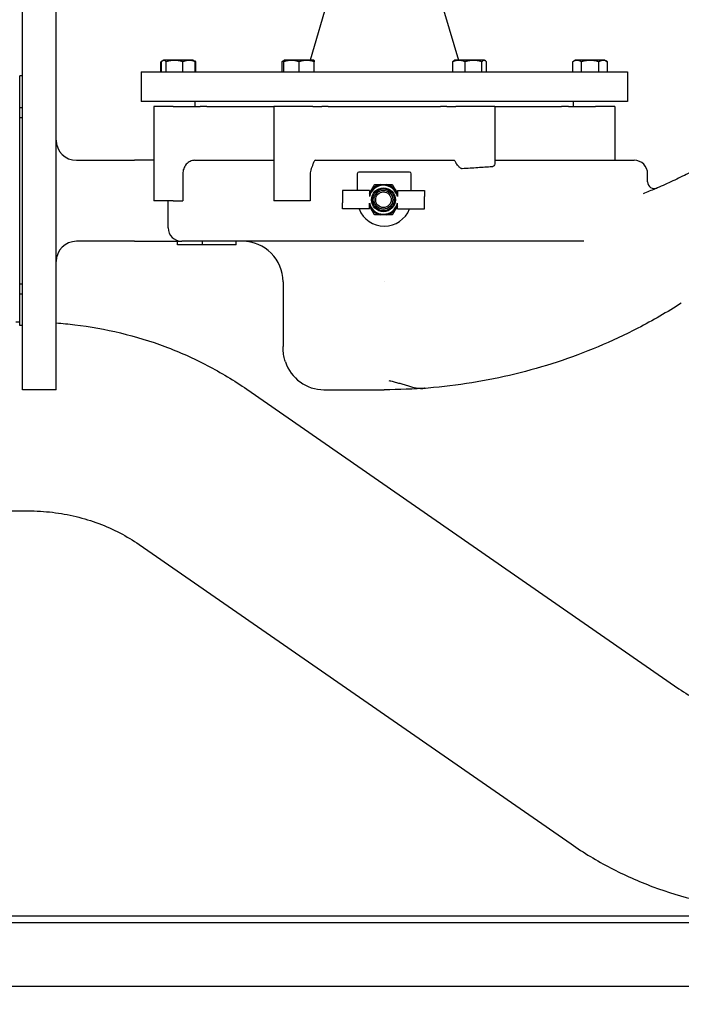
# Model space of a CAD drawing. Units: inches. Extents: x 12 to 258, y 17 to 146.
# Drawn here: x 67 to 80, y 92 to 110 of the extents above; entities that cross this region are included whole.
import ezdxf

# ---------------------------------------------------------------- set-up
doc = ezdxf.new("R2010")
doc.units = ezdxf.units.IN
doc.header["$LTSCALE"] = 16
doc.header["$MEASUREMENT"] = 0
for name, color, linetype, lineweight in [('Dimension (ANSI)', 7, 'Continuous', 25), ('Symbols(ANSI)', 7, 'Continuous', 25), ('Visible Edges(ANSI)', 7, 'Continuous', 25)]:
    doc.layers.add(name, color=color, linetype=linetype, lineweight=lineweight)
doc.styles.add('MESTEK', font='arial.ttf')
doc.styles.add('Note Text (ANSI)', font='tahoma.ttf')
doc.dimstyles.new('Default (ANSI)', dxfattribs={"dimscale": 16, "dimtxt": 0.08, "dimasz": 0.098425, "dimexe": 0.125, "dimexo": 0.0625, "dimgap": 0.031496, "dimtad": 0, "dimtih": 1, "dimtoh": 1, "dimdec": 4, "dimrnd": 1e-08, "dimzin": 3, "dimdsep": 46, "dimlunit": 5, "dimtxsty": 'Note Text (ANSI)', "dimcen": 0.09, "dimdle": 0.393701, "dimclrd": 256, "dimclre": 256, "dimclrt": 256, "dimadec": 0, "dimazin": 1, "dimtfac": 1, "dimtofl": 0, "dimtmove": 0, "dimatfit": 3, "dimfxl": 0, "dimfrac": 2, "dimtolj": 1, "dimtzin": 4, "dimlwd": -1, "dimlwe": -1, "dimarcsym": 0})
doc.dimstyles.new('MESTEK FRACTIONS$7', dxfattribs={"dimscale": 16, "dimtxt": 0.08, "dimasz": 0.098425, "dimexe": 0.063, "dimexo": 0.0625, "dimgap": 0.031496, "dimtad": 0, "dimtih": 1, "dimtoh": 1, "dimdec": 5, "dimrnd": 1e-08, "dimzin": 1, "dimdsep": 46, "dimlunit": 5, "dimtxsty": 'MESTEK', "dimcen": 0.09, "dimdle": 0.393701, "dimclrd": 7, "dimclre": 7, "dimclrt": 7, "dimadec": 0, "dimazin": 0, "dimtfac": 1, "dimtofl": 0, "dimtmove": 0, "dimatfit": 3, "dimfxl": 0, "dimfrac": 2, "dimtolj": 1, "dimtzin": 0, "dimlwd": 25, "dimlwe": 15, "dimarcsym": 0})

# ---------------------------------------------------------------- blocks, each defined once
blk = doc.blocks.new('*D22')
at = {"layer": 'Defpoints', "color": 0}
for p in [(24.128, 92.476), (90.628, 92.417), (90.628, 83.884)]:
    blk.add_point(p, dxfattribs=at)
at = {"layer": 'Dimension (ANSI)'}
for p, q in [((24.128, 91.476), (24.128, 81.884)), ((90.628, 91.417), (90.628, 81.884)), ((25.703, 83.884), (54.104, 83.884)), ((89.054, 83.884), (60.653, 83.884))]:
    blk.add_line(p, q, dxfattribs=at)
for points in [[(25.703, 84.146), (25.703, 83.621), (24.128, 83.884)], [(89.054, 84.146), (89.054, 83.621), (90.628, 83.884)]]:
    blk.add_solid(points, dxfattribs=at)
at = {"layer": 'Dimension (ANSI)', "insert": (57.378, 85.816), "char_height": 1.28, "attachment_point": 2, "style": 'Note Text (ANSI)'}
blk.add_mtext('\\A1; 66 1/2\\P[1689]', dxfattribs=at)

msp = doc.modelspace()

# ---------------------------------------------------------------- linework, layer by layer
at = {"layer": 'Visible Edges(ANSI)'}
for p, q in [((73.2025063, 110.7518106), (72.8572295, 109.5788835)), ((75.2577244, 110.7518106), (75.6030011, 109.5788835)), ((67.5301153, 103.4738835), (67.5301153, 110.4738835)), ((68.1551153, 103.4738835), (68.1551153, 110.4738835)), ((70.1292349, 109.5697136), (70.0957961, 109.5504077)), ((70.0957961, 109.3638835), (70.0957961, 109.5504077)), ((70.1068128, 109.3638835), (70.1068128, 109.5504077)), ((70.1451176, 109.5788835), (70.1292349, 109.5697136)), ((70.6931069, 109.5788835), (70.1451176, 109.5788835)), ((70.1904932, 109.3638835), (70.1904932, 109.5504077)), ((70.5027926, 109.3638835), (70.5027926, 109.5504077)), ((70.6931069, 109.5788835), (70.7089896, 109.5697136)), ((70.7089896, 109.5697136), (70.7424284, 109.5504077)), ((70.7314117, 109.3638835), (70.7314117, 109.5504077)), ((70.7424284, 109.3638835), (70.7424284, 109.5504077)), ((72.3392467, 109.3638835), (72.3392467, 109.5504077)), ((72.3715462, 109.5754163), (72.3616688, 109.5697136)), ((72.3775516, 109.5788835), (72.3715462, 109.5754163)), ((72.3715462, 109.3638835), (72.3715462, 109.5504077)), ((72.9255408, 109.5788835), (72.3775516, 109.5788835)), ((72.6515462, 109.3638835), (72.6515462, 109.5504077)), ((72.9255408, 109.5788835), (72.9315462, 109.5754163)), ((72.9315462, 109.3638835), (72.9315462, 109.5504077)), ((75.4963851, 109.3638835), (75.4963851, 109.5504077)), ((75.5346899, 109.5788835), (75.5188072, 109.5697136)), ((76.0826791, 109.5788835), (75.5346899, 109.5788835)), ((75.7250041, 109.3638835), (75.7250041, 109.5504077)), ((76.0373035, 109.3638835), (76.0373035, 109.5504077)), ((76.0826791, 109.5788835), (76.0985618, 109.5697136)), ((76.1209839, 109.3638835), (76.1209839, 109.5504077)), ((77.7671238, 109.5788835), (77.7178022, 109.5504077)), ((77.7178022, 109.3638835), (77.7178022, 109.5504077)), ((78.315113, 109.5788835), (77.7671238, 109.5788835)), ((77.8794603, 109.3638835), (77.8794603, 109.5504077)), ((78.2027765, 109.3638835), (78.2027765, 109.5504077)), ((78.315113, 109.5788835), (78.3644345, 109.5504077)), ((78.3644345, 109.3638835), (78.3644345, 109.5504077)), ((67.4801153, 108.7013088), (67.4801153, 109.2863835)), ((67.5301153, 109.2863835), (67.4801153, 109.2863835)), ((69.7301153, 109.3638835), (78.7301153, 109.3638835)), ((69.7301153, 109.3638835), (69.7301153, 108.8138835)), ((78.7301153, 109.3638835), (78.7301153, 108.8138835)), ((78.7301153, 108.8138835), (69.7301153, 108.8138835)), ((69.9681516, 108.7238835), (69.9631925, 108.7238835)), ((69.9631925, 108.7238835), (69.9631925, 106.9738835)), ((70.1952602, 108.7238835), (69.9681516, 108.7238835)), ((70.3226086, 108.7238835), (70.1952602, 108.7238835)), ((70.3226086, 108.7238835), (70.8216817, 108.7238835)), ((70.7301153, 108.7238835), (70.7301153, 108.8138835)), ((70.9470473, 108.7238835), (70.8216817, 108.7238835)), ((70.9470473, 108.7238835), (72.1854033, 108.7238835)), ((72.2376435, 108.7238835), (72.1854033, 108.7238835)), ((72.1854033, 108.7238835), (72.1854033, 106.9738835)), ((72.7859322, 108.7238835), (72.2376435, 108.7238835)), ((72.9054303, 108.7238835), (72.7859322, 108.7238835)), ((72.9054303, 108.7238835), (73.0746213, 108.7238835)), ((73.1900342, 108.7238835), (73.0746213, 108.7238835)), ((73.1900342, 108.7238835), (75.2701964, 108.7238835)), ((75.3856094, 108.7238835), (75.2701964, 108.7238835)), ((75.3856094, 108.7238835), (75.5548003, 108.7238835)), ((75.6742984, 108.7238835), (75.5548003, 108.7238835)), ((76.2225871, 108.7238835), (75.6742984, 108.7238835)), ((76.2748273, 108.7238835), (76.2225871, 108.7238835)), ((76.2748273, 108.7238835), (76.2748273, 107.6662266)), ((76.2748273, 108.7238835), (77.5131833, 108.7238835)), ((77.6385489, 108.7238835), (77.5131833, 108.7238835)), ((77.6385489, 108.7238835), (78.1376221, 108.7238835)), ((77.7301153, 108.7238835), (77.7301153, 108.8138835)), ((78.2649705, 108.7238835), (78.1376221, 108.7238835)), ((78.4920791, 108.7238835), (78.2649705, 108.7238835)), ((78.4970382, 108.7238835), (78.4920791, 108.7238835)), ((78.4970382, 108.7238835), (78.4970382, 107.7238769)), ((67.4801153, 108.7013088), (67.5301153, 108.7013088)), ((67.4801153, 108.5113028), (67.4801153, 108.7013088)), ((67.5301153, 108.5113028), (67.4801153, 108.5113028)), ((67.4801153, 105.4364642), (67.4801153, 108.5113028)), ((68.5301153, 107.7238835), (69.6028944, 107.7238835)), ((69.9631925, 107.7238835), (69.6028944, 107.7238835)), ((70.7223816, 107.7238835), (72.1854033, 107.7238835)), ((72.9599812, 107.7238835), (74.2301153, 107.7238835)), ((74.2301153, 107.7238835), (75.5129206, 107.7238835)), ((76.2748273, 107.7238835), (78.1719063, 107.7238835)), ((78.4970382, 107.7238835), (78.8551153, 107.7238835)), ((70.4991605, 107.4738835), (70.4991605, 106.9738835)), ((72.8576511, 107.4738835), (72.8576511, 106.9738835)), ((73.7301153, 107.4738835), (73.7301153, 107.1645345)), ((74.6988653, 107.5051335), (73.7613653, 107.5051335)), ((74.7301153, 107.1645345), (74.7301153, 107.4738835)), ((79.1051153, 107.3259709), (79.1051153, 107.4738835)), ((74.1591634, 107.2757845), (74.268835, 107.2757845)), ((73.9539992, 107.1645345), (73.4539992, 107.1645345)), ((73.4539992, 107.1645345), (73.4539992, 107.0520345)), ((73.9539992, 107.1074513), (73.9971979, 107.1822737)), ((73.9539992, 107.1645345), (73.9539992, 107.0556114)), ((74.4308004, 107.1822737), (74.4739992, 107.1074513)), ((74.4739992, 107.1645345), (74.9739992, 107.1645345)), ((74.4739992, 107.1645345), (74.4739992, 107.0556114)), ((74.9739992, 107.1645345), (74.9739992, 107.0520345)), ((69.9681516, 106.9738835), (69.9631925, 106.9738835)), ((70.1952602, 106.9738835), (69.9681516, 106.9738835)), ((70.3226086, 106.9738835), (70.1952602, 106.9738835)), ((70.2301153, 106.4738835), (70.2301153, 106.9738835)), ((70.3226086, 106.9738835), (70.4991605, 106.9738835)), ((72.2376435, 106.9738835), (72.1854033, 106.9738835)), ((72.7859322, 106.9738835), (72.2376435, 106.9738835)), ((72.8576511, 106.9738835), (72.7859322, 106.9738835)), ((73.4539992, 107.0520345), (73.4539992, 106.9355345)), ((73.4539992, 106.8230345), (73.4539992, 106.9355345)), ((73.9539992, 106.8230345), (73.9539992, 106.9319576)), ((74.4739992, 106.8230345), (74.4739992, 106.9319576)), ((74.9739992, 106.9355345), (74.9739992, 107.0520345)), ((74.9739992, 106.8230345), (74.9739992, 106.9355345)), ((73.9539992, 106.8230345), (73.4539992, 106.8230345)), ((73.9971979, 106.8052953), (73.9539992, 106.8801177)), ((74.268835, 106.7117845), (74.1591634, 106.7117845)), ((74.4739992, 106.8801177), (74.4308004, 106.8052953)), ((74.4739992, 106.8230345), (74.9739992, 106.8230345)), ((69.6028944, 106.2238835), (68.5301153, 106.2238835)), ((69.6028944, 106.2238835), (70.4801153, 106.2238835)), ((70.4037643, 106.1613835), (70.4037643, 106.2238835)), ((70.8647643, 106.1613835), (70.4037643, 106.1613835)), ((74.2301153, 106.2238835), (70.4801153, 106.2238835)), ((70.8647643, 106.1613835), (70.8647643, 106.2238835)), ((71.4846892, 106.1613835), (70.8647643, 106.1613835)), ((71.4846892, 106.1613835), (71.4846892, 106.2238835)), ((77.9248258, 106.2238835), (74.2301153, 106.2238835)), ((67.4801153, 105.4364642), (67.5301153, 105.4364642)), ((67.4801153, 105.2464582), (67.4801153, 105.4364642)), ((72.3551153, 105.4738835), (72.3551153, 104.2730907)), ((67.5301153, 105.2464582), (67.4801153, 105.2464582)), ((67.4801153, 104.6613835), (67.4801153, 105.2464582)), ((67.4061153, 104.7298835), (67.4801153, 104.7298835)), ((67.5301153, 104.6613835), (67.4801153, 104.6613835)), ((68.1551153, 103.4738835), (67.5301153, 103.4738835)), ((71.6854069, 103.482468), (79.6817407, 97.9355024)), ((73.1130647, 103.4738835), (74.2301153, 103.4738835)), ((66.5896163, 101.2298835), (67.6380861, 101.2298835)), ((69.6904883, 100.6066551), (77.6868221, 95.0596895)), ((89.3099076, 93.7248008), (55.2689076, 93.7248008)), ((56.0323841, 93.6074308), (88.5323841, 93.6074308)), ((56.0373841, 92.4263284), (88.5323841, 92.4263284)), ((85.3445973, 92.4173835), (59.2256288, 92.4173835))]:
    msp.add_line(p, q, dxfattribs=at)
for radius in [0.2215, 0.2015, 0.17325, 0.14375]:
    msp.add_circle((74.2139992, 106.9937845), radius, dxfattribs=at)
for centre, radius, start, end in [((68.5301153, 108.0988835), 0.375, 180, 270), ((78.8551153, 107.4738835), 0.25, 0, 90), ((73.7613653, 107.4738835), 0.03125, 90, 180), ((74.6988653, 107.4738835), 0.03125, 0, 90), ((74.2139992, 106.9937845), 0.26725, 12.58928392, 167.41071608), ((74.2139992, 106.9937845), 0.287282, 101.00402895, 138.99597105), ((74.2139992, 106.9937845), 0.287282, 41.00402895, 78.99597105), ((79.2301153, 107.3259709), 0.125, 180, 293.24212841), ((74.2139992, 106.9937845), 0.26725, 192.58928392, 347.41071608), ((74.2301153, 107.0051335), 0.5, 201.35823678, 338.64176322), ((74.2139992, 106.9937845), 0.287282, 221.00402895, 258.99597105), ((74.2139992, 106.9937845), 0.287282, 281.00402895, 318.99597105), ((70.4801153, 106.4738835), 0.25, 180, 270), ((68.5301153, 105.8488835), 0.375, 90, 180), ((71.6051153, 105.4738835), 0.75, 0, 90), ((73.1130647, 104.2238835), 0.75, 197.88837517, 270), ((74.9389423, 104.2502557), 0.75, 252.81543294, 274.27738943)]:
    msp.add_arc(centre, radius, start, end, dxfattribs=at)
for points, weights in [([(70.1186352, 109.5620969), (70.1075848, 109.5572139), (70.0957961, 109.5504077)], [1.09930017491, 1.08358238693, 1.06240940179]), ([(70.1904932, 109.5504077), (70.148653, 109.5970744), (70.1068128, 109.5504077)], [1.06240940179, 1.22676470823, 1.06240940179]), ([(70.5027926, 109.5504077), (70.3466429, 109.5970744), (70.1904932, 109.5504077)], [1.06240940179, 1.22676470823, 1.06240940179]), ([(70.7314117, 109.5504077), (70.6171021, 109.5970744), (70.5027926, 109.5504077)], [1.06240940179, 1.22676470823, 1.06240940179]), ([(70.7089896, 109.5697136), (70.7195893, 109.5635939), (70.7314117, 109.5504077)], [1.12474863709, 1.10421039556, 1.06240940179]), ([(70.7424284, 109.5504077), (70.7306397, 109.5572139), (70.7195893, 109.5620969)], [1.06240940179, 1.08358238693, 1.09930017491]), ([(72.3392467, 109.5504077), (72.3510692, 109.5635939), (72.3616688, 109.5697136)], [1.06240940179, 1.10421039556, 1.12474863709]), ([(72.3715462, 109.5620969), (72.3559185, 109.5572139), (72.3392467, 109.5504077)], [1.09930017491, 1.08358238693, 1.06240940179]), ([(72.3715462, 109.5504077), (72.3715462, 109.5754163), (72.3715462, 109.5754163)], [1.06240940179, 1.14458705501, 1.14458705501]), ([(72.6515462, 109.5504077), (72.5115462, 109.5970744), (72.3715462, 109.5504077)], [1.06240940179, 1.22676470823, 1.06240940179]), ([(72.9315462, 109.5504077), (72.7915462, 109.5970744), (72.6515462, 109.5504077)], [1.06240940179, 1.22676470823, 1.06240940179]), ([(72.9315462, 109.5754163), (72.9315462, 109.5754163), (72.9315462, 109.5504077)], [1.14458705501, 1.14458705501, 1.06240940179]), ([(75.7250041, 109.5504077), (75.6106946, 109.5970744), (75.4963851, 109.5504077)], [1.06240940179, 1.22676470823, 1.06240940179]), ([(75.4963851, 109.5504077), (75.5082075, 109.5635939), (75.5188072, 109.5697136)], [1.06240940179, 1.10421039556, 1.12474863709]), ([(76.0373035, 109.5504077), (75.8811538, 109.5970744), (75.7250041, 109.5504077)], [1.06240940179, 1.22676470823, 1.06240940179]), ([(76.1209839, 109.5504077), (76.0791437, 109.5970744), (76.0373035, 109.5504077)], [1.06240940179, 1.22676470823, 1.06240940179]), ([(77.8794603, 109.5504077), (77.7986313, 109.5970744), (77.7178022, 109.5504077)], [1.06240940179, 1.22676470823, 1.06240940179]), ([(78.2027765, 109.5504077), (78.0411184, 109.5970744), (77.8794603, 109.5504077)], [1.06240940179, 1.22676470823, 1.06240940179]), ([(78.3644345, 109.5504077), (78.2836055, 109.5970744), (78.2027765, 109.5504077)], [1.06240940179, 1.22676470823, 1.06240940179]), ([(73.9971979, 107.1822737), (74.0225034, 107.2261041), (74.0511864, 107.2757845)], [1, 1.02817544564, 1.02433472149]), ([(74.0511864, 107.2757845), (74.1085524, 107.2757845), (74.1591634, 107.2757845)], [1.02433472149, 1.02817544564, 1]), ([(74.268835, 107.2757845), (74.319446, 107.2757845), (74.376812, 107.2757845)], [1, 1.02817544564, 1.02433472149]), ([(74.376812, 107.2757845), (74.405495, 107.2261041), (74.4308004, 107.1822737)], [1.02433472149, 1.02817544564, 1]), ([(74.0511864, 106.7117845), (74.0225034, 106.7614649), (73.9971979, 106.8052953)], [1.02433472149, 1.02817544564, 1]), ([(74.1591634, 106.7117845), (74.1085524, 106.7117845), (74.0511864, 106.7117845)], [1, 1.02817544564, 1.02433472149]), ([(74.376812, 106.7117845), (74.319446, 106.7117845), (74.268835, 106.7117845)], [1.02433472149, 1.02817544564, 1]), ([(74.4308004, 106.8052953), (74.405495, 106.7614649), (74.376812, 106.7117845)], [1, 1.02817544564, 1.02433472149])]:
    msp.add_rational_spline(points, weights, degree=2, dxfattribs=at)
for points, knots in [([(70.7223816, 107.7238835), (70.7085733, 107.7238835), (70.6934917, 107.7223555), (70.6639505, 107.7157609), (70.6494909, 107.7106941), (70.6240115, 107.6988412), (70.6106388, 107.6909736), (70.5856637, 107.6722408), (70.5740614, 107.6613752), (70.5546115, 107.6395315), (70.5449641, 107.6265499), (70.5283199, 107.5985829), (70.5213235, 107.5835973), (70.5108235, 107.5551209), (70.5063451, 107.5390119), (70.5005135, 107.5060907), (70.4991605, 107.4892785), (70.4991605, 107.4738835)], [-0.9435575927, -0.9435575927, -0.9435575927, -0.9435575927, -0.82493528272, -0.82493528272, -0.70631297273, -0.70631297273, -0.58814798113, -0.58814798113, -0.46998298952, -0.46998298952, -0.35230120669, -0.35230120669, -0.23461942387, -0.23461942387, -0.11730971193, -0.11730971193, 0, 0, 0, 0]), ([(72.9054303, 107.6460494), (72.9033852, 107.638894), (72.9007728, 107.6313275), (72.8916806, 107.6066986), (72.8841755, 107.5885688), (72.8712289, 107.5525153), (72.8656096, 107.534695), (72.8592123, 107.502362), (72.8576511, 107.4882698), (72.8576511, 107.4738835)], [-0.49142539923, -0.49142539923, -0.49142539923, -0.49142539923, -0.41536862327, -0.41536862327, -0.25374766368, -0.25374766368, -0.10962345509, -0.10962345509, 0, 0, 0, 0]), ([(72.9599812, 107.7238835), (72.9553375, 107.7238835), (72.9502659, 107.7223608), (72.9403333, 107.7157939), (72.9354723, 107.7107498), (72.9268932, 107.6989375), (72.9223845, 107.6910822), (72.9139667, 107.6723868), (72.9100576, 107.6615464), (72.9063261, 107.6491429), (72.9058775, 107.647614), (72.9054303, 107.6460494)], [2.82239436588, 2.82239436588, 2.82239436588, 2.82239436588, 2.94006763653, 2.94006763653, 3.05774090719, 3.05774090719, 3.17536226484, 3.17536226484, 3.2929836225, 3.2929836225, 3.30905619545, 3.30905619545, 3.30905619545, 3.30905619545]), ([(75.5548003, 107.6815243), (75.5547673, 107.6815979), (75.5547343, 107.6816714), (75.5504943, 107.691091), (75.5459876, 107.6989452), (75.5374132, 107.7107543), (75.5325555, 107.7157966), (75.5226295, 107.7223612), (75.5175613, 107.7238835), (75.5129206, 107.7238835)], [0.58685047656, 0.58685047656, 0.58685047656, 0.58685047656, 0.58777397702, 0.58777397702, 0.7053516676, 0.7053516676, 0.82294830544, 0.82294830544, 0.94054494328, 0.94054494328, 0.94054494328, 0.94054494328]), ([(75.6742984, 107.5678833), (75.6718999, 107.5677286), (75.6694584, 107.567821), (75.6613598, 107.5689521), (75.65593, 107.5709709), (75.6429123, 107.5777173), (75.6354065, 107.5834337), (75.6146178, 107.6013863), (75.599379, 107.6180232), (75.5769269, 107.6459338), (75.5691214, 107.6566126), (75.5597222, 107.6717271), (75.5569205, 107.6767978), (75.5548003, 107.6815243)], [-1.00809872916, -1.00809872916, -1.00809872916, -1.00809872916, -0.98248260603, -0.98248260603, -0.92489783562, -0.92489783562, -0.83701174343, -0.83701174343, -0.651742945, -0.651742945, -0.53319419992, -0.53319419992, -0.46873320896, -0.46873320896, -0.46873320896, -0.46873320896]), ([(76.2748282, 107.6662232), (76.2748281, 107.6627782), (76.2744904, 107.6592655), (76.2716631, 107.6439196), (76.2660862, 107.6322567), (76.2539094, 107.6173918), (76.2481822, 107.6121412), (76.2364405, 107.6057859), (76.2310499, 107.6039192), (76.2242446, 107.6031106), (76.2234178, 107.6030354), (76.2225871, 107.6029827)], [-0.40716367783, -0.40716367783, -0.40716367783, -0.40716367783, -0.36985204281, -0.36985204281, -0.24536004027, -0.24536004027, -0.17089130529, -0.17089130529, -0.11905544788, -0.11905544788, -0.11192593862, -0.11192593862, -0.11192593862, -0.11192593862]), ([(78.2649705, 107.7181709), (78.2625733, 107.7180862), (78.259757, 107.7181016), (78.2497318, 107.7184613), (78.2412769, 107.7191667), (78.2226006, 107.7209033), (78.2126648, 107.7218854), (78.1929029, 107.7233305), (78.1832834, 107.7238231), (78.1731047, 107.7238818), (78.1725051, 107.7238835), (78.1719063, 107.7238835)], [-0.89723381149, -0.89723381149, -0.89723381149, -0.89723381149, -0.85597963741, -0.85597963741, -0.76840601048, -0.76840601048, -0.68676766007, -0.68676766007, -0.61376343128, -0.61376343128, -0.60918756761, -0.60918756761, -0.60918756761, -0.60918756761]), ([(78.4920791, 107.7237222), (78.4601381, 107.7234481), (78.4250775, 107.7228283), (78.3492423, 107.7209555), (78.3085581, 107.71971), (78.2649705, 107.7181709)], [-1.695392839, -1.695392839, -1.695392839, -1.695392839, -0.9369241971, -0.9369241971, -0.1865981067, -0.1865981067, -0.1865981067, -0.1865981067]), ([(76.2225871, 107.6029827), (76.1368324, 107.5975407), (76.0497497, 107.5919878), (75.8669978, 107.5802889), (75.7712173, 107.5741326), (75.6742984, 107.5678833)], [-1.6291900123, -1.6291900123, -1.6291900123, -1.6291900123, -0.8991417679, -0.8991417679, -0.1178520273, -0.1178520273, -0.1178520273, -0.1178520273]), ([(80.1095372, 107.6144299), (80.1065776, 107.6128172), (80.1036173, 107.6112062), (80.1006562, 107.6095967), (80.0081685, 107.5593251), (79.9148796, 107.5105286), (79.726778, 107.4159283), (79.6319394, 107.3701118), (79.5363839, 107.325816), (79.4408284, 107.2815201), (79.3445561, 107.2387449), (79.1726536, 107.165628), (79.0972818, 107.1346629), (79.0215595, 107.1046405)], [-3.3626689533, -3.3626689533, -3.3626689533, -3.3626689533, -3.3359679084, -3.3359679084, -3.3359679084, -2.5019759313, -2.5019759313, -1.6679839542, -1.6679839542, -1.6679839542, -0.8339919771, -0.8339919771, -0.1887060252, -0.1887060252, -0.1887060252, -0.1887060252]), ([(79.7284392, 105.0776123), (79.4684057, 104.9117345), (79.2003214, 104.7573133), (78.6845104, 104.4906231), (78.4382597, 104.3755132), (77.9382151, 104.1655749), (77.6844716, 104.070762), (77.4280874, 103.9863525), (76.9153189, 103.8175333), (76.3858875, 103.6885501), (75.5812945, 103.5596197), (75.3113871, 103.5273554), (74.7707426, 103.4844532), (74.5000443, 103.4738142), (74.2301153, 103.4738835)], [-13.6254444349, -13.6254444349, -13.6254444349, -13.6254444349, -11.4534808089, -11.4534808089, -9.5445673407, -9.5445673407, -7.6356538726, -7.6356538726, -7.6356538726, -3.8178269363, -3.8178269363, -1.9089134681, -1.9089134681, 0, 0, 0, 0]), ([(68.1551153, 104.7115426), (68.2699582, 104.7033827), (68.3845954, 104.6925022), (68.7843964, 104.6449568), (69.0677622, 104.5940702), (69.6259317, 104.4589594), (69.9007353, 104.3747344), (70.4375075, 104.1738482), (70.6994756, 104.0571855), (71.2063183, 103.7927325), (71.451192, 103.6449401), (71.6854069, 103.482468)], [3.2202738081, 3.2202738081, 3.2202738081, 3.2202738081, 3.27279778011, 3.27279778011, 3.40400290663, 3.40400290663, 3.53520803315, 3.53520803315, 3.66641315966, 3.66641315966, 3.79761828618, 3.79761828618, 3.79761828618, 3.79761828618]), ([(72.3993222, 103.9935109), (72.3937473, 104.0107831), (72.3886218, 104.0284022), (72.3793681, 104.064263), (72.3752401, 104.0825047), (72.3680734, 104.1195176), (72.3650349, 104.1382888), (72.3601271, 104.1762465), (72.358258, 104.195433), (72.355752, 104.2340877), (72.3551153, 104.2535559), (72.3551153, 104.2730907)], [15.53888009331, 15.53888009331, 15.53888009331, 15.53888009331, 15.61066688639, 15.61066688639, 15.68245367948, 15.68245367948, 15.75424047256, 15.75424047256, 15.82602726564, 15.82602726564, 15.89781405872, 15.89781405872, 15.89781405872, 15.89781405872]), ([(74.3113092, 103.6470411), (74.3385776, 103.6402414), (74.3658117, 103.6332897), (74.4202047, 103.6190839), (74.4473636, 103.6118297), (74.5015998, 103.5970204), (74.528677, 103.5894652), (74.5827433, 103.5740551), (74.6097324, 103.5662002), (74.6636159, 103.5501921), (74.6905103, 103.5420389), (74.7173542, 103.5337372)], [0.7948864693, 0.7948864693, 0.7948864693, 0.7948864693, 1.0303500175, 1.0303500175, 1.2658135657, 1.2658135657, 1.5012771139, 1.5012771139, 1.7367406621, 1.7367406621, 1.9722042103, 1.9722042103, 1.9722042103, 1.9722042103]), ([(74.9785878, 103.5013043), (74.9779045, 103.5012543), (74.9772141, 103.5012039), (74.9636498, 103.5002142), (74.9483885, 103.4991216), (74.9217042, 103.497292), (74.9126619, 103.4966821), (74.9029441, 103.4960413)], [4.29867274662, 4.29867274662, 4.29867274662, 4.29867274662, 4.31626588573, 4.31626588573, 4.64074664843, 4.64074664843, 4.78966925376, 4.78966925376, 4.78966925376, 4.78966925376]), ([(67.6380861, 101.2298835), (67.7877883, 101.2298835), (67.9374884, 101.2210107), (68.2336572, 101.1857895), (68.3801216, 101.1594421), (68.6667097, 101.0900705), (68.8068295, 101.0470481), (69.0778685, 100.9456121), (69.2087842, 100.8872014), (69.4589197, 100.7566894), (69.5781367, 100.6845921), (69.6904883, 100.6066551)], [3.14159265359, 3.14159265359, 3.14159265359, 3.14159265359, 3.27279778011, 3.27279778011, 3.40400290663, 3.40400290663, 3.53520803315, 3.53520803315, 3.66641315966, 3.66641315966, 3.79761828618, 3.79761828618, 3.79761828618, 3.79761828618]), ([(79.6817407, 97.9355024), (79.7940923, 97.8575654), (79.9133092, 97.7854681), (80.1634447, 97.6549561), (80.2943605, 97.5965454), (80.5653995, 97.4951094), (80.7055192, 97.452087), (80.9921074, 97.3827154), (81.1385718, 97.356368), (81.4347405, 97.3211468), (81.5844407, 97.312274), (81.7341429, 97.312274)], [5.62715967459, 5.62715967459, 5.62715967459, 5.62715967459, 5.7583648011, 5.7583648011, 5.88956992762, 5.88956992762, 6.02077505414, 6.02077505414, 6.15198018066, 6.15198018066, 6.28318530718, 6.28318530718, 6.28318530718, 6.28318530718]), ([(77.6868221, 95.0596895), (77.921037, 94.8972174), (78.1659107, 94.749425), (78.6727534, 94.484972), (78.9347215, 94.3683093), (79.4714936, 94.1674231), (79.7462972, 94.0831981), (80.3044668, 93.9480873), (80.5878326, 93.8972007), (81.1588466, 93.8292942), (81.4464947, 93.812274), (81.7341429, 93.812274)], [5.62715967459, 5.62715967459, 5.62715967459, 5.62715967459, 5.7583648011, 5.7583648011, 5.88956992762, 5.88956992762, 6.02077505414, 6.02077505414, 6.15198018066, 6.15198018066, 6.28318530718, 6.28318530718, 6.28318530718, 6.28318530718])]:
    msp.add_open_spline(points, degree=3, knots=knots, dxfattribs=at)
for points in [[(78.4970382, 107.7238777), (78.4970383, 107.7238523), (78.4953676, 107.7237504), (78.4920791, 107.7237222)], [(74.2266563, 105.4738824), (74.2266563, 105.4738828), (74.2266563, 105.4738831), (74.2266563, 105.4738835)], [(74.9029441, 103.4960413), (74.9349139, 103.4981493), (74.9595337, 103.4999015), (74.9786287, 103.5013031)]]:
    msp.add_open_spline(points, degree=3, dxfattribs=at)

# ---------------------------------------------------------------- dimensions: what is measured, and where the dimension line sits
at = {"layer": 'Dimension (ANSI)'}
dim = msp.add_linear_dim(base=(90.6283841, 83.8837474), p1=(24.1283841, 92.4763835), p2=(90.6283841, 92.4173835), angle=180, text=' <>\\X[1689]', dimstyle='Default (ANSI)', override={"dimtih": 0, "dimtoh": 0, "dimdec": 4, "dimpost": '\\X', "dimtp": 0, "dimtm": 0, "dimtdec": 2, "dimatfit": 1, "dimtvp": -0.25}, dxfattribs=at)
dim.commit()
dim.dimension.update_dxf_attribs({"geometry": '*D22', "text_midpoint": (57.3783841, 83.8837474), "dimtype": 160})

# ---------------------------------------------------------------- leaders
at = {"layer": 'Symbols(ANSI)', "color": 7, "linetype": 'Continuous', "lineweight": 25, "annotation_type": 0, "has_hookline": 1, "hookline_direction": 1, "text_width": 15.0692495}
msp.add_leader([(88.7921153, 108.6421734), (86.1871822, 127.7975964), (84.6123791, 127.7975964)], dimstyle='MESTEK FRACTIONS$7', override={"dimtad": 0}, dxfattribs=at)

doc.saveas('drawing.dxf')
